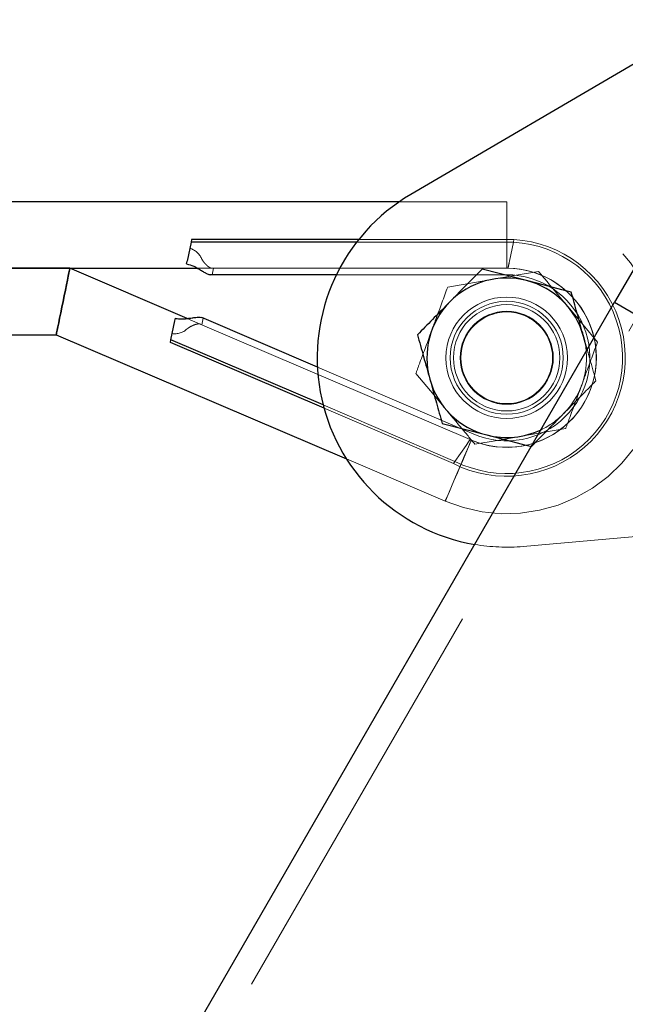
# Model space of a CAD drawing. Units: millimetres. Extents: x 0 to 59.4, y 0 to 42.1.
# Drawn here: x 44.7 to 44.9, y 17.7 to 18 of the extents above; entities that cross this region are included whole.
import ezdxf

# ---------------------------------------------------------------- set-up
doc = ezdxf.new("R2010")
doc.units = ezdxf.units.MM
doc.linetypes.add('HIDDEN', pattern=[0.1905, 0.127, -0.0635])

msp = doc.modelspace()

# ---------------------------------------------------------------- linework, layer by layer
at = {"color": 7, "linetype": 'Continuous', "lineweight": 25}
for p, q in [((44.88436242452354, 17.96935136436296), (44.7946445595333, 17.91675098060441)), ((44.79116555562705, 17.91453821777177), (44.63767739644737, 17.91453821777177)), ((44.72853013387412, 17.90237481712175), (44.72735520711632, 17.89664538024736)), ((44.72869416585654, 17.90317208885026), (44.72853013387412, 17.90237481712175)), ((44.77832719197959, 17.90237481712175), (44.72853013387412, 17.90237481712175)), ((44.77895280233115, 17.90317208885026), (44.72869416585654, 17.90317208885026)), ((44.86594697347373, 17.90159757255388), (44.8559467445919, 17.88427717803788)), ((44.6920997749874, 17.89453799842668), (44.63767739644737, 17.89453799842668)), ((44.63767739644737, 17.89453799842668), (44.73051568380089, 17.89453799842668)), ((44.72740861287803, 17.87940986274553), (44.6920997749874, 17.89453799842668)), ((44.77224847188682, 17.8925789129622), (44.73437806478233, 17.8925789129622)), ((40.08394738546104, 9.618930650938273), (44.8559467445919, 17.88427717803788)), ((44.8559467445919, 17.88427717803788), (45.06379243245811, 17.76427705406022)), ((44.72249909749717, 17.87298710464311), (44.72367593160362, 17.8787165415175)), ((44.72367593160362, 17.8787165415175), (44.72383996358604, 17.87951357482743)), ((44.76654359212608, 17.86477358459306), (44.73173257222862, 17.87968833564592)), ((44.62714883199425, 17.87453801750016), (44.6879951607296, 17.87453801750016)), ((44.6879951607296, 17.87453801750016), (44.77528306356162, 17.83713920234513)), ((44.72233697286339, 17.87218983291459), (44.72249909749717, 17.87298710464311)), ((44.76853295675011, 17.85239632247758), (44.72233697286339, 17.87218983291459)), ((44.7682716499874, 17.85337574600053), (44.72249909749717, 17.87298710464311)), ((44.84770890584679, 17.87000830291581), (44.84659692159385, 17.87400705932451)), ((44.8040611397335, 17.84780056594682), (44.81747933736534, 17.84433968185258))]:
    msp.add_line(p, q, dxfattribs=at)
at = {"color": 7, "linetype": 'HIDDEN', "lineweight": 18}
for p, q in [((44.82347413411827, 17.91453821777177), (44.79116555562705, 17.91453821777177)), ((44.82347413411827, 17.89453799842668), (44.82347413411827, 17.91453821777177)), ((44.82548447957725, 17.90237481712175), (44.77832719197959, 17.90237481712175)), ((44.82564851155967, 17.90317208885026), (44.77895280233115, 17.90317208885026)), ((44.82548447957725, 17.90237481712175), (44.82430764547081, 17.89664538024736)), ((44.82564851155967, 17.90317208885026), (44.82548447957725, 17.90237481712175)), ((44.73051568380089, 17.89453799842668), (44.73478051534385, 17.89453799842668)), ((44.82387658467979, 17.89453799842668), (44.73478051534385, 17.89453799842668)), ((44.73490449300499, 17.8925789129622), (44.73530503621787, 17.89453799842668)), ((44.82347413411827, 17.8925789129622), (44.77224847188682, 17.8925789129622)), ((40.09318467488975, 9.618930650938273), (44.86287423482628, 17.8802772295363)), ((44.73133012166709, 17.87772925018144), (44.72740861287803, 17.87940986274553)), ((44.73181458821983, 17.87752230285478), (44.73221513143272, 17.87948138831926)), ((44.81248589864464, 17.84295685409379), (44.73133012166709, 17.87772925018144)), ((44.81362840047569, 17.84459931968522), (44.76654359212608, 17.86477358459306)), ((44.80792161336631, 17.83638699172807), (44.7682716499874, 17.85337574600053)), ((44.80745812764854, 17.83571846603227), (44.76853295675011, 17.85239632247758)), ((44.81285592427939, 17.84279854415727), (44.81248589864464, 17.84295685409379)), ((44.80792161336631, 17.83638699172807), (44.81125947347373, 17.84119017242265)), ((44.77528306356162, 17.83713920234513), (44.80498048177451, 17.82441504119706)), ((44.80745812764854, 17.83571846603227), (44.80792161336631, 17.83638699172807)), ((44.82844086995811, 17.81079585670305), (44.94829293599815, 17.82128150581193))]:
    msp.add_line(p, q, dxfattribs=at)
at = {"color": 7, "linetype": 'HIDDEN', "lineweight": 18, "flags": 128}
for points in [[(44.80498048177451, 17.82441504119706), (44.81043740621299, 17.82246573089433), (44.81609269490928, 17.82120354293657), (44.8218605171749, 17.8206475508101), (44.82765313497276, 17.8208060991652), (44.8333809029171, 17.82167680381608), (44.83895989766808, 17.82324631332231), (44.84430047383995, 17.82549102424455), (44.8493263374874, 17.82837660430742), (44.85395737996788, 17.83185918449235), (44.85812493673057, 17.83588559745622), (44.86176415792198, 17.84039456962419), (44.86482163778037, 17.84531743644548), (44.86724778524132, 17.85057909606767), (44.8690082680294, 17.85609991668534), (44.87007638326376, 17.8617954981215), (44.87043305745811, 17.86757905601335), (44.87003060689658, 17.87370832084489), (44.86883279195519, 17.87973291992021), (44.86685868612022, 17.88554937957597), (44.86414262166709, 17.89105851768327), (44.86072846761436, 17.89616592048478), (44.8566791664669, 17.90078408836198), (44.85206147542686, 17.90483410476518), (44.84695359578819, 17.90824682830644), (44.84144517293662, 17.9109636080153), (44.83562775960655, 17.91293795226884), (44.8296024452755, 17.91413648246598), (44.82347413411827, 17.91453821777177)], [(44.83304139486045, 17.89358790038896), (44.82635232320518, 17.89243180869889), (44.81938668599815, 17.89122851013017)], [(44.81938668599815, 17.89122851013017), (44.81841584554405, 17.89106066345048), (44.81206437459678, 17.88996322273088), (44.80573388448448, 17.88886911987138)], [(44.85078164449424, 17.87229759811235), (44.8464367043087, 17.87751300453019), (44.84191247335166, 17.88294274925065)], [(44.79616662374228, 17.86286027549577), (44.80051156392783, 17.85764486907792), (44.80503579488486, 17.85221512435746)], [(44.82755967488975, 17.84392936347795), (44.82853051534386, 17.84409721015763), (44.83488198629112, 17.84519465087724), (44.84121438375206, 17.84628875373674)], [(44.81285592427939, 17.84279854415727), (44.81271096578331, 17.84245760558915), (44.81228371968955, 17.84146030067277), (44.8116066109249, 17.83988053916764), (44.81072923055381, 17.83783562301469), (44.80972024312706, 17.83547694801164), (44.80865022054405, 17.83297951339555), (44.80759927144737, 17.83052857040239), (44.80664750447959, 17.828306032408), (44.80586358419151, 17.82647664665055), (44.80530663839073, 17.82517583488298), (44.80501672139854, 17.82450063346696), (44.80498048177451, 17.82441504119706)], [(44.80498048177451, 17.82441504119706), (44.80512544027061, 17.8247557413466), (44.80555268636436, 17.82575304626298), (44.80622979512901, 17.82733280776811), (44.80710526815147, 17.82937796233964), (44.80811616292686, 17.83173663734269), (44.80918618550987, 17.83423407195878), (44.81023713460655, 17.83668501495195), (44.81118890157432, 17.83890755294633), (44.81197282186241, 17.84073693870378), (44.81252976766319, 17.84203751205278), (44.81281968465538, 17.84271295188737), (44.81285592427939, 17.84279854415727)], [(44.81248589864464, 17.84295685409379), (44.81245728841514, 17.84291441558671), (44.81236955037803, 17.84278781532121), (44.81222459188194, 17.84257991432023), (44.81202622762412, 17.84229476569963), (44.81177827230186, 17.84193832992387), (44.81148644796104, 17.84151799796891), (44.81125947347373, 17.84119017242265)], [(44.81390687337608, 17.84156997321916), (44.82059594503135, 17.84272606490922), (44.82755967488975, 17.84392936347795)]]:
    msp.add_lwpolyline(points, dxfattribs=at)
at = {"color": 7, "linetype": 'Continuous', "lineweight": 25, "flags": 128}
for points in [[(44.6920997749874, 17.89453799842668), (44.69206925740929, 17.89438612579179), (44.69197579732628, 17.89393503784013), (44.69182511678428, 17.89319832443071), (44.69161912313194, 17.89219863532853), (44.69136735311241, 17.89096601127458), (44.69107362142295, 17.88953812240434), (44.69074937215538, 17.88795836089921), (44.69040414205283, 17.8862746488936), (44.6900474678585, 17.88453800796342), (44.68969079366416, 17.88280160545182), (44.68934556356162, 17.88111789344621), (44.68902131429404, 17.87953813194108), (44.68872948995323, 17.87811024307084), (44.68847581258506, 17.87687761901689), (44.68826981893272, 17.87587792991471), (44.68811913839073, 17.87514121650529), (44.68802758565636, 17.87469012855363), (44.6879951607296, 17.87453801750016)], [(44.6879951607296, 17.87453801750016), (44.68802758565636, 17.87469012855363), (44.68811913839073, 17.87514121650529), (44.68826981893272, 17.87587792991471), (44.68847581258506, 17.87687761901689), (44.68872948995323, 17.87811024307084), (44.68902131429404, 17.87953813194108), (44.68934556356162, 17.88111789344621), (44.68969079366416, 17.88280160545182), (44.6900474678585, 17.88453800796342), (44.69040414205283, 17.8862746488936), (44.69074937215538, 17.88795836089921), (44.69107362142295, 17.88953812240434), (44.69136735311241, 17.89096601127458), (44.69161912313194, 17.89219863532853), (44.69182511678428, 17.89319832443071), (44.69197579732628, 17.89393503784013), (44.69206925740929, 17.89438612579179), (44.6920997749874, 17.89453799842668)], [(44.81605073323935, 17.89427931426835), (44.81129571309776, 17.88943417190385), (44.80634614339561, 17.8843899500258)], [(44.82946893087119, 17.89081819175554), (44.82631036153526, 17.8916331064589), (44.81605073323935, 17.89427931426835)], [(44.8428852211544, 17.8873573076613), (44.84010430684776, 17.88807494758439), (44.83486100545616, 17.88942725776506), (44.82946893087119, 17.89081819175554)], [(44.84659692159385, 17.87400705932451), (44.84723779073448, 17.87093384383989), (44.84739991536827, 17.86947186111284)], [(44.81747933736534, 17.84433968185258), (44.82279702535362, 17.84296805976701), (44.82811471334189, 17.84159619926286), (44.83089562764854, 17.84087855933976)]]:
    msp.add_lwpolyline(points, dxfattribs=at)
at = {"color": 7, "linetype": 'HIDDEN', "lineweight": 18}
for centre, radius in [((44.82347403966589, 17.86757833687013), 0.01828507745458381), ((44.82347414458683, 17.86757890530317), 0.01699986259122738), ((44.82347351218663, 17.86757899365792), 0.01599993095961419), ((44.82347412874317, 17.86757889507298), 0.01400020633516355), ((44.8234739295276, 17.86757848520497), 0.01379709136047724)]:
    msp.add_circle(centre, radius, dxfattribs=at)
at = {"color": 7, "linetype": 'Continuous', "lineweight": 25}
for centre, radius, start, end in [((44.82347497683419, 17.86757935429118), 0.05700036663067277, 120.3840435894228, 260.2976606358658), ((44.36604132718568, 17.97058952658681), 0.3688027340034288, 348.3075088107967, 348.4339279637639), ((44.82347430715322, 17.8675800510256), 0.02399888951815197, 75.53505939035382, 135.5372932736219), ((44.82347588906344, 17.86758121554402), 0.02399736680479713, 15.53178251582426, 75.53802210421902), ((44.8234722303589, 17.86757930250739), 0.02399793167466989, 135.5325447100215, 195.537960779707), ((44.8234723791731, 17.8675766580641), 0.02399736680480181, 195.531782515816, 255.5380221042034), ((44.82347384295792, 17.8675781829848), 0.02399920899054347, 255.5355473871862, 295.476027926718)]:
    msp.add_arc(centre, radius, start, end, dxfattribs=at)
at = {"color": 7, "linetype": 'HIDDEN', "lineweight": 18}
for centre, radius, start, end in [((44.8234731673483, 17.86757918512754), 0.0356593174058734, 243.3132527521305, 86.5025837166098), ((44.82347327599277, 17.86757898665318), 0.03485390591964408, 243.500135879607, 86.69197699609512), ((44.7267898529617, 17.89537715095753), 0.005316486453722502, 22.86173553852272, 75.19178158625769), ((45.45763070502184, 17.76600262149651), 0.646657272574206, 168.3444344946615, 168.5350211056912), ((44.8234733910054, 17.86757875867058), 0.02696225460465231, 245.9512454408464, 89.14316672369921), ((44.82347379249849, 17.86757878236139), 0.02695921606745074, 246.805773207574, 89.99927396361893), ((44.823473955323, 17.86757894779581), 0.02499996516702426, 246.8074282588448, 89.99959023085809), ((44.72365521453801, 17.88010157954093), 0.005313252205763216, 261.6166627916998, 313.9648322532308), ((44.82347129800946, 17.86758124908915), 0.02400319025730912, 315.5359083711982, 4.517583212576202), ((44.82349197473224, 17.86755285451637), 0.02396854487036923, 295.4629422861435, 315.5497291573068), ((44.82347000678563, 17.86747178513888), 0.05689350002191521, 260.2843374633831, 275.0124019742453)]:
    msp.add_arc(centre, radius, start, end, dxfattribs=at)
at = {"color": 7, "linetype": 'Continuous', "lineweight": 25}
for points, knots in [([(44.7271911751339, 17.89584834693742), (44.72792103487831, 17.89565773009799), (44.72911103058284, 17.89534693994704), (44.73055939565803, 17.89452314086039), (44.7316543512506, 17.89386436536206), (44.73258244072329, 17.89329740903464), (44.73332177977743, 17.89290092700165), (44.73389083361391, 17.8926432901067), (44.73422888919394, 17.89259862331538), (44.73437806478233, 17.8925789129622)], [0, 0, 0, 0, 0.2832132164600302, 0.4617633917115558, 0.625950832985513, 0.7664558396208014, 0.8718436551623441, 0.9434477663570146, 1, 1, 1, 1]), ([(44.84659692159385, 17.87400705932451), (44.84650919919862, 17.87432360406564), (44.84584769693731, 17.87671062349795), (44.84460920671165, 17.88116035793196), (44.84345929164566, 17.88529378342789), (44.8428852211544, 17.8873573076613)], [0, 0, 0, 0, 0.07111582554632416, 0.5362744518072278, 1, 1, 1, 1]), ([(44.80634614339561, 17.8843899500258), (44.80611598392096, 17.88415559052433), (44.80438039192635, 17.88238832686842), (44.80114590784675, 17.87909095523559), (44.79814019750496, 17.87602930338096), (44.79663964620323, 17.87450082420182)], [0, 0, 0, 0, 0.07111554231015903, 0.5362697586745304, 1, 1, 1, 1]), ([(44.72383996358604, 17.87951357482743), (44.72400731262722, 17.8794732023023), (44.72475698213927, 17.87929234646351), (44.72601438455421, 17.87926304916126), (44.72751053053405, 17.87940583764671), (44.72877245901945, 17.87959160689035), (44.72983826733341, 17.87973068867333), (44.73080941983885, 17.87984975677372), (44.73140754948034, 17.8797451686663), (44.73173257222862, 17.87968833564592)], [0, 0, 0, 0, 0.06496160437718758, 0.2910069511662696, 0.4693425137895426, 0.6331383522590793, 0.7721394896305657, 0.876180941104911, 1, 1, 1, 1]), ([(44.79663964620323, 17.87450082420182), (44.79724543423301, 17.87232061380994), (44.79848195642573, 17.8678704127465), (44.79971989169001, 17.8634206045558), (44.80035134664268, 17.86115081428361)], [0, 0, 0, 0, 0.4899127838964186, 1, 1, 1, 1]), ([(44.80035134664268, 17.86115081428361), (44.80043906735217, 17.86083426907373), (44.8011005569015, 17.85844724610664), (44.80233951398359, 17.85399781827984), (44.80348787026359, 17.84986413612754), (44.8040611397335, 17.84780056594682)], [0, 0, 0, 0, 0.07111844814237912, 0.5362942284357191, 1, 1, 1, 1])]:
    msp.add_open_spline(points, degree=3, knots=knots, dxfattribs=at)
at = {"color": 7, "linetype": 'HIDDEN', "lineweight": 18}
for points, knots in [([(44.73478051534385, 17.89453799842668), (44.73466015387357, 17.89455706964675), (44.73438419425386, 17.89460079532265), (44.73397442065266, 17.89484391770773), (44.73351981869759, 17.89518353255767), (44.73303479550689, 17.89563487118562), (44.732550333189, 17.89616249131646), (44.73207927017433, 17.89676429300776), (44.73182243192912, 17.8972103843133), (44.73168870321006, 17.89744265197587)], [0, 0, 0, 0, 0.08330167574618313, 0.1909905113749342, 0.3224013072047088, 0.4751381411172054, 0.6459195286809648, 0.8156398871419746, 0.9999999999999999, 0.9999999999999999, 0.9999999999999999, 0.9999999999999999]), ([(44.84191247335166, 17.88294274925065), (44.84170201841056, 17.88319506657072), (44.84011542680172, 17.88509725304671), (44.83716028030328, 17.88864720342289), (44.83441297534461, 17.89194265833723), (44.83304139486045, 17.89358790038896)], [0, 0, 0, 0, 0.07113369404745307, 0.5362673904792362, 1, 1, 1, 1]), ([(44.80095025411338, 17.87586481689286), (44.80138380576748, 17.87704445177193), (44.8029771294401, 17.8813796680261), (44.80457257092291, 17.88571410542267), (44.80573388448448, 17.88886911987138)], [0, 0, 0, 0, 0.272105198425912, 1, 1, 1, 1]), ([(44.73133012166709, 17.87772925018144), (44.73121179993101, 17.8777593156258), (44.73094150433835, 17.87782799748739), (44.73046976147697, 17.87776470469257), (44.72991896097675, 17.87763216788319), (44.72929514105643, 17.87740845180162), (44.72864195353414, 17.87711331610432), (44.7279701548471, 17.87674757124496), (44.72755812093155, 17.87643821931892), (44.72734376302452, 17.87627728103471)], [0, 0, 0, 0, 0.08343366646088418, 0.1905968680813794, 0.3220207846680267, 0.4746927057735461, 0.6456092782729871, 0.8156305815649284, 1, 1, 1, 1]), ([(44.79616662374228, 17.86286027549577), (44.79656900352987, 17.86395567594456), (44.79816160968856, 17.86829123542043), (44.79975754197619, 17.87262557188057), (44.80095025411339, 17.87586481689286)], [0, 0, 0, 0, 0.2526549237499422, 1, 1, 1, 1]), ([(44.84599801412315, 17.85929305671525), (44.84643230274418, 17.86047273384752), (44.84802798720522, 17.86480716117955), (44.84962169056796, 17.86914231740098), (44.85078164449424, 17.87229759811235)], [0, 0, 0, 0, 0.2721644733890706, 1, 1, 1, 1]), ([(44.85030862203331, 17.86065704940629), (44.84970294174636, 17.86283728976292), (44.84883695671878, 17.86595453750248), (44.84796961760848, 17.869071408713), (44.84770890584679, 17.87000830291581)], [0, 0, 0, 0, 0.6994119616974059, 1, 1, 1, 1]), ([(44.84060212484092, 17.85076792358232), (44.84083228431557, 17.85100228308378), (44.84256787631019, 17.8527695467397), (44.84580236038978, 17.85606691837253), (44.84880807073156, 17.85912857022716), (44.85030862203331, 17.86065704940629)], [0, 0, 0, 0, 0.07111554231015903, 0.5362697586745304, 1, 1, 1, 1]), ([(44.84121438375206, 17.84628875373674), (44.84161749289283, 17.8473841197753), (44.84321266008274, 17.85171865796593), (44.84480675636003, 17.8560535901411), (44.84599801412315, 17.85929305671525)], [0, 0, 0, 0, 0.2527065146003337, 1, 1, 1, 1]), ([(44.80503579488486, 17.85221512435746), (44.80524624982598, 17.8519628070374), (44.80683284143483, 17.85006062056141), (44.80978798793325, 17.84651067018522), (44.81253529289192, 17.84321521527088), (44.81390687337608, 17.84156997321916)], [0, 0, 0, 0, 0.07113369404745033, 0.5362673904792541, 1, 1, 1, 1]), ([(44.83089562764854, 17.84087855933976), (44.83248138253867, 17.84249349647889), (44.83571758843545, 17.84578925746006), (44.83895239002492, 17.84908639678892), (44.84060212484092, 17.85076792358232)], [0, 0, 0, 0, 0.4900043262704891, 1, 1, 1, 1])]:
    msp.add_open_spline(points, degree=3, knots=knots, dxfattribs=at)

doc.saveas('drawing.dxf')
